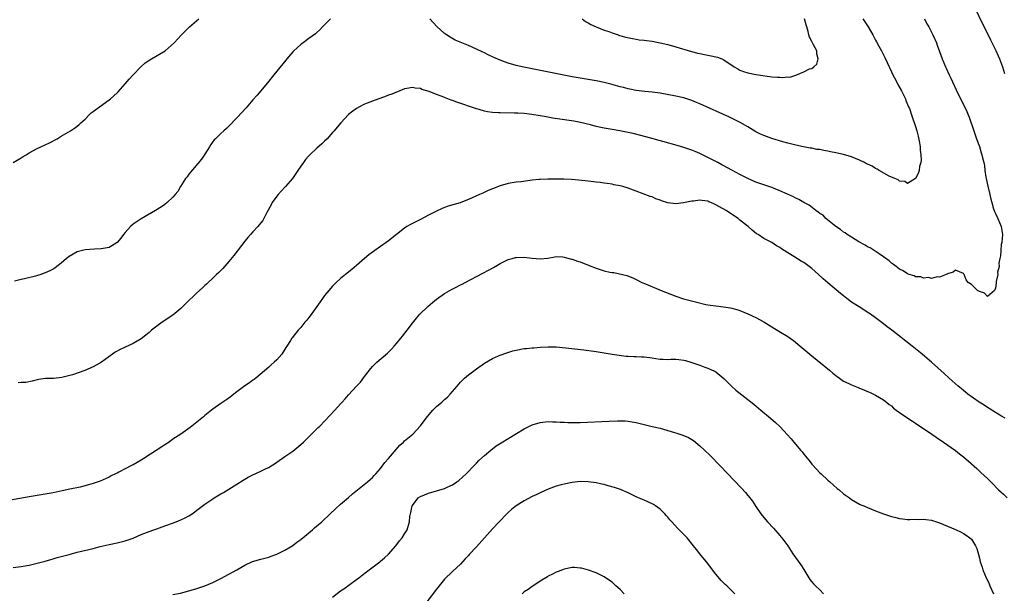
# Model space of a CAD drawing. Units: inches. Extents: x 2502000 to 2505000, y 1476000 to 1479000.
# Drawn here: x 2503681 to 2503927, y 1477293 to 1477437 of the extents above; entities that cross this region are included whole.
import ezdxf

# ---------------------------------------------------------------- set-up
doc = ezdxf.new("R2010")
doc.units = ezdxf.units.IN
doc.header["$MEASUREMENT"] = 0
doc.layers.add('LD25021476_10ft', color=60, linetype='Continuous')

msp = doc.modelspace()

# ---------------------------------------------------------------- linework, layer by layer
at = {"layer": 'LD25021476_10ft'}
for points, elevation in [([(2503919.82, 1477439.82), (2503921.76, 1477435.76), (2503922.19, 1477435), (2503923.8, 1477431.8), (2503925.1, 1477429.1), (2503925.73, 1477427.73), (2503926.03, 1477427), (2503926.79, 1477425), (2503927.32, 1477423.32)], 8470), ([(2503679.01, 1477401), (2503681, 1477402.2), (2503681.48, 1477402.52), (2503682.19, 1477403), (2503683, 1477403.5), (2503685, 1477404.57), (2503685.92, 1477405), (2503688.07, 1477405.93), (2503689.99, 1477407), (2503691, 1477407.64), (2503693.31, 1477409), (2503694.33, 1477409.67), (2503695, 1477410.13), (2503695.47, 1477410.53), (2503695.95, 1477411), (2503697, 1477411.93), (2503698.02, 1477413), (2503698.52, 1477413.48), (2503699, 1477413.84), (2503699.64, 1477414.36), (2503700.57, 1477415), (2503703, 1477416.73), (2503703.34, 1477417), (2503705, 1477418.52), (2503705.24, 1477418.76), (2503707, 1477420.73), (2503708.04, 1477421.96), (2503709, 1477423.01), (2503710.97, 1477425.03), (2503712.02, 1477425.98), (2503713.21, 1477426.79), (2503713.59, 1477427), (2503717.02, 1477429), (2503719.34, 1477431), (2503721.17, 1477433), (2503723.15, 1477435), (2503725.48, 1477437)], 8440), ([(2503758.46, 1477437), (2503756.43, 1477435), (2503755.75, 1477434.25), (2503755, 1477433.59), (2503754.7, 1477433.3), (2503753, 1477432.07), (2503751.25, 1477430.75), (2503751, 1477430.58), (2503749.26, 1477429), (2503749, 1477428.74), (2503747.52, 1477427), (2503747.3, 1477426.71), (2503745, 1477423.9), (2503744.23, 1477423), (2503742.65, 1477421), (2503740.11, 1477417.89), (2503739, 1477416.7), (2503737.3, 1477414.7), (2503736.35, 1477413.65), (2503735, 1477412.2), (2503733, 1477410.13), (2503732.42, 1477409.58), (2503731.76, 1477409), (2503731, 1477408.27), (2503729.62, 1477407), (2503729.32, 1477406.68), (2503728.48, 1477405.52), (2503728.13, 1477405), (2503727, 1477403.14), (2503726.15, 1477401.85), (2503723, 1477398.14), (2503722.52, 1477397.48), (2503722.18, 1477397), (2503720.92, 1477395), (2503720.19, 1477393.81), (2503719.57, 1477393), (2503719, 1477392.35), (2503717.58, 1477391), (2503717, 1477390.55), (2503716.1, 1477389.9), (2503714.66, 1477389), (2503711, 1477386.94), (2503709, 1477385.57), (2503708.38, 1477385), (2503707, 1477383.53), (2503706.59, 1477383), (2503705.93, 1477382.07), (2503705, 1477381), (2503703, 1477379.76), (2503701.53, 1477379.53), (2503701, 1477379.39), (2503699.32, 1477379.32), (2503697, 1477379.14), (2503696.35, 1477379), (2503695, 1477378.64), (2503693.97, 1477378.03), (2503693, 1477377.5), (2503692.35, 1477377), (2503691, 1477375.82), (2503689.91, 1477375), (2503689.41, 1477374.59), (2503689, 1477374.34), (2503688.13, 1477373.87), (2503687, 1477373.38), (2503685.9, 1477373), (2503684.57, 1477372.57), (2503681.85, 1477371.85), (2503681, 1477371.7), (2503679.29, 1477371.29)], 8450), ([(2503907.21, 1477437), (2503907.82, 1477435.82), (2503908.3, 1477435), (2503909.33, 1477433), (2503910.22, 1477431), (2503910.44, 1477430.44), (2503911, 1477428.86), (2503911.71, 1477427), (2503912.54, 1477425), (2503912.69, 1477424.69), (2503913.43, 1477423), (2503913.81, 1477422.19), (2503915.64, 1477418.36), (2503916.54, 1477416.54), (2503917.83, 1477413.83), (2503918.15, 1477413), (2503918.41, 1477412.41), (2503919.61, 1477409), (2503919.95, 1477407.95), (2503920.31, 1477407), (2503920.99, 1477405.01), (2503921.44, 1477403.44), (2503921.6, 1477403), (2503921.76, 1477402.24), (2503922.08, 1477401), (2503922.25, 1477400.25), (2503922.39, 1477399), (2503922.64, 1477397.36), (2503922.71, 1477397), (2503923.13, 1477395.13), (2503923.65, 1477393), (2503923.87, 1477391.87), (2503924.08, 1477391), (2503924.54, 1477389.46), (2503924.66, 1477389), (2503924.76, 1477388.76), (2503925, 1477388.26), (2503925.58, 1477387), (2503926.44, 1477385), (2503926.53, 1477384.53), (2503926.75, 1477383), (2503926.59, 1477381), (2503926.49, 1477380.49), (2503926.33, 1477379), (2503926.32, 1477377.68), (2503926.13, 1477377), (2503925.85, 1477375.85), (2503925.92, 1477375), (2503925.56, 1477373.56), (2503925.59, 1477373), (2503925.24, 1477371.24), (2503925.17, 1477370.83), (2503925, 1477369.53), (2503924.87, 1477369.13), (2503924.8, 1477369), (2503923, 1477367.49), (2503922.27, 1477368.27), (2503921, 1477368.69), (2503920.83, 1477368.83), (2503920.5, 1477369), (2503919, 1477370.45), (2503918.16, 1477371), (2503917.65, 1477371.65), (2503917.15, 1477373), (2503917.08, 1477373.08), (2503917, 1477373.24), (2503915, 1477374.07), (2503914.41, 1477373.59), (2503913, 1477373.16), (2503912.91, 1477373.09), (2503912.67, 1477373), (2503911, 1477372.31), (2503910.39, 1477372.39), (2503909, 1477372.01), (2503908.23, 1477372.23), (2503907, 1477372.05), (2503906.37, 1477372.37), (2503905, 1477372.41), (2503904.66, 1477372.66), (2503903.42, 1477373), (2503903, 1477373.13), (2503901.93, 1477373.93), (2503901, 1477374.33), (2503900.12, 1477375), (2503899.51, 1477375.51), (2503899, 1477375.82), (2503898.37, 1477376.37), (2503897, 1477377.38), (2503895.88, 1477378.12), (2503893.65, 1477379.65), (2503893, 1477379.94), (2503892.36, 1477380.36), (2503890.8, 1477381.2), (2503889, 1477382.3), (2503887.89, 1477383), (2503887.41, 1477383.41), (2503887, 1477383.62), (2503886.21, 1477384.21), (2503885.03, 1477385), (2503882.53, 1477387), (2503881.83, 1477387.83), (2503881, 1477388.3), (2503880.62, 1477388.62), (2503880.05, 1477389), (2503878.34, 1477390.34), (2503877.01, 1477391), (2503875.79, 1477391.79), (2503875, 1477392.12), (2503874.43, 1477392.43), (2503872.9, 1477393.1), (2503871, 1477393.96), (2503869.42, 1477394.58), (2503869, 1477394.76), (2503865, 1477396.15), (2503863, 1477396.99), (2503861, 1477398), (2503859.12, 1477399), (2503857.77, 1477399.77), (2503857, 1477400.17), (2503856.48, 1477400.48), (2503855.48, 1477401), (2503853, 1477402.33), (2503851, 1477403.29), (2503849.79, 1477403.79), (2503849, 1477404.13), (2503847, 1477404.82), (2503845.3, 1477405.3), (2503841.73, 1477406.27), (2503837.45, 1477407.45), (2503835.87, 1477407.87), (2503834.27, 1477408.27), (2503832.64, 1477408.64), (2503830.96, 1477408.96), (2503829, 1477409.29), (2503827, 1477409.66), (2503826.15, 1477409.85), (2503825, 1477410.09), (2503823.55, 1477410.45), (2503821.05, 1477411.05), (2503819.38, 1477411.38), (2503817.64, 1477411.64), (2503815.88, 1477411.88), (2503814.15, 1477412.15), (2503812.45, 1477412.45), (2503811, 1477412.74), (2503808.9, 1477413.1), (2503807, 1477413.32), (2503805.39, 1477413.39), (2503805, 1477413.43), (2503804.56, 1477413.44), (2503801, 1477413.45), (2503800.51, 1477413.49), (2503799, 1477413.56), (2503797.75, 1477413.75), (2503797, 1477413.91), (2503795.7, 1477414.3), (2503795, 1477414.49), (2503790.14, 1477416.14), (2503789, 1477416.57), (2503788.67, 1477416.67), (2503787, 1477417.32), (2503786.44, 1477417.56), (2503785, 1477418.09), (2503783.15, 1477418.85), (2503781.37, 1477419.37), (2503781, 1477419.57), (2503779.66, 1477419.66), (2503779, 1477419.86), (2503777.56, 1477419.56), (2503777, 1477419.48), (2503775.26, 1477418.74), (2503775, 1477418.67), (2503773.85, 1477418.15), (2503773, 1477417.87), (2503772.38, 1477417.62), (2503769, 1477416.42), (2503767, 1477415.64), (2503765.72, 1477415), (2503765, 1477414.59), (2503764.07, 1477413.93), (2503762.96, 1477413.04), (2503761.04, 1477411), (2503760.13, 1477409.87), (2503759.38, 1477409), (2503759, 1477408.53), (2503757.63, 1477407), (2503757, 1477406.37), (2503756.29, 1477405.71), (2503755, 1477404.61), (2503753.3, 1477403), (2503753, 1477402.7), (2503752.24, 1477401.76), (2503751.69, 1477401), (2503751, 1477400.08), (2503750.3, 1477399), (2503748.93, 1477397.07), (2503747.16, 1477395), (2503746.11, 1477393.89), (2503745.32, 1477393), (2503745, 1477392.61), (2503743.87, 1477391), (2503743.58, 1477390.42), (2503742.54, 1477388.54), (2503741.77, 1477387), (2503741.49, 1477386.51), (2503741, 1477385.94), (2503740.62, 1477385.38), (2503740.28, 1477385), (2503739, 1477383.67), (2503738.41, 1477383), (2503737.77, 1477382.23), (2503737, 1477381.34), (2503734.23, 1477377.77), (2503733, 1477376.26), (2503731.5, 1477374.5), (2503730.5, 1477373.5), (2503729.93, 1477373), (2503729, 1477372.08), (2503727.84, 1477371), (2503727.42, 1477370.58), (2503727, 1477370.2), (2503726.4, 1477369.6), (2503725, 1477368.35), (2503722.26, 1477365.74), (2503721, 1477364.46), (2503719, 1477362.82), (2503716.26, 1477361), (2503715, 1477360.06), (2503713.62, 1477359), (2503713, 1477358.43), (2503712.21, 1477357.79), (2503711, 1477356.87), (2503709, 1477355.69), (2503707, 1477354.78), (2503705.79, 1477354.21), (2503704.52, 1477353.48), (2503703.88, 1477353), (2503701.11, 1477351), (2503699.76, 1477350.24), (2503699, 1477349.82), (2503696.89, 1477348.89), (2503693.86, 1477347.86), (2503691.18, 1477347.18), (2503689.06, 1477346.94), (2503689, 1477346.92), (2503687.11, 1477346.88), (2503685.33, 1477346.67), (2503685, 1477346.61), (2503683.77, 1477346.23), (2503682.11, 1477345.89), (2503681, 1477345.88), (2503680.19, 1477345.81)], 8460), ([(2503891.83, 1477437), (2503892.28, 1477436.28), (2503893.14, 1477435), (2503894.31, 1477433), (2503894.52, 1477432.52), (2503895, 1477431.72), (2503895.24, 1477431.24), (2503895.84, 1477430.16), (2503896.45, 1477429), (2503897, 1477428.03), (2503897.35, 1477427.35), (2503897.88, 1477426.12), (2503899, 1477423.77), (2503899.35, 1477423), (2503899.75, 1477422.25), (2503900.39, 1477421), (2503900.59, 1477420.59), (2503901.49, 1477419), (2503902.45, 1477417), (2503902.59, 1477416.59), (2503903.28, 1477415), (2503903.47, 1477414.53), (2503904.02, 1477413), (2503905, 1477410.07), (2503905.31, 1477409), (2503905.66, 1477407.66), (2503906.01, 1477405.99), (2503906.16, 1477405), (2503906.16, 1477404.16), (2503906.35, 1477403), (2503906.41, 1477401.59), (2503906.32, 1477401), (2503906.03, 1477400.03), (2503905.89, 1477399), (2503905.7, 1477398.3), (2503904.98, 1477397), (2503903, 1477395.78), (2503902.29, 1477396.29), (2503901, 1477396.34), (2503900.66, 1477396.66), (2503899.82, 1477397), (2503898.39, 1477397.61), (2503895.92, 1477399), (2503895.38, 1477399.38), (2503895, 1477399.5), (2503894.1, 1477400.1), (2503893, 1477400.59), (2503892.74, 1477400.74), (2503892.19, 1477401), (2503891, 1477401.61), (2503889.99, 1477402.01), (2503889, 1477402.43), (2503887, 1477403.01), (2503885, 1477403.48), (2503883.7, 1477403.7), (2503883, 1477403.88), (2503882.02, 1477404.02), (2503881, 1477404.26), (2503880.32, 1477404.32), (2503879, 1477404.6), (2503878.63, 1477404.63), (2503876.95, 1477404.95), (2503875, 1477405.38), (2503873, 1477405.89), (2503871.76, 1477406.24), (2503869, 1477407.08), (2503867, 1477407.79), (2503866.16, 1477408.16), (2503865, 1477408.73), (2503863, 1477409.94), (2503861.08, 1477411.08), (2503859.76, 1477411.76), (2503858.4, 1477412.4), (2503851, 1477415.71), (2503850.1, 1477416.1), (2503849, 1477416.56), (2503848.68, 1477416.68), (2503847, 1477417.22), (2503845, 1477417.67), (2503841, 1477418.43), (2503839, 1477418.68), (2503837.19, 1477418.81), (2503835, 1477419.07), (2503833.43, 1477419.43), (2503833, 1477419.5), (2503831.82, 1477419.82), (2503831, 1477420.01), (2503828.66, 1477420.66), (2503827, 1477421.09), (2503825, 1477421.53), (2503823, 1477421.87), (2503821, 1477422.17), (2503819, 1477422.52), (2503808.55, 1477424.55), (2503806.89, 1477424.89), (2503805, 1477425.33), (2503803, 1477425.92), (2503801, 1477426.66), (2503799.36, 1477427.36), (2503797.99, 1477427.99), (2503797, 1477428.5), (2503796.65, 1477428.65), (2503795, 1477429.46), (2503793, 1477430.35), (2503789.73, 1477431.73), (2503788.4, 1477432.41), (2503787.49, 1477433), (2503787, 1477433.34), (2503785.11, 1477435.11), (2503783.36, 1477437)], 8450), ([(2503821.46, 1477437), (2503822.36, 1477436.36), (2503823, 1477436.07), (2503823.65, 1477435.65), (2503825.03, 1477435.03), (2503827, 1477434.23), (2503828.17, 1477433.83), (2503829, 1477433.51), (2503830.48, 1477433), (2503830.88, 1477432.88), (2503832.44, 1477432.44), (2503834.08, 1477432.08), (2503835, 1477431.95), (2503835.8, 1477431.8), (2503837, 1477431.68), (2503837.58, 1477431.58), (2503839, 1477431.41), (2503841.05, 1477431.05), (2503843, 1477430.58), (2503845, 1477430), (2503848.86, 1477428.86), (2503850.45, 1477428.45), (2503851, 1477428.31), (2503852.11, 1477428.11), (2503853, 1477427.9), (2503853.79, 1477427.79), (2503855, 1477427.48), (2503855.4, 1477427.4), (2503856.47, 1477427), (2503857, 1477426.76), (2503859.6, 1477425), (2503860.48, 1477424.48), (2503861, 1477424.21), (2503861.88, 1477423.88), (2503863, 1477423.5), (2503865, 1477423.12), (2503865.71, 1477423), (2503867.23, 1477422.77), (2503869, 1477422.53), (2503870.45, 1477422.45), (2503871, 1477422.38), (2503871.67, 1477422.33), (2503873, 1477422.47), (2503873.54, 1477422.46), (2503875, 1477422.96), (2503875.04, 1477422.96), (2503877, 1477423.77), (2503878.47, 1477424.47), (2503879, 1477424.62), (2503879.55, 1477425), (2503880.31, 1477425.69), (2503880.59, 1477427), (2503880.24, 1477428.24), (2503880.25, 1477429), (2503879.44, 1477430.56), (2503879, 1477431.33), (2503878.46, 1477432.46), (2503878.31, 1477433), (2503878.1, 1477433.9), (2503877.78, 1477435), (2503877.57, 1477435.57), (2503877.16, 1477437)], 8440), ([(2503927.48, 1477337), (2503926.5, 1477337.5), (2503925, 1477338.42), (2503923.43, 1477339.43), (2503923, 1477339.66), (2503922.21, 1477340.21), (2503920.93, 1477341), (2503918.08, 1477343), (2503917.51, 1477343.51), (2503917, 1477343.88), (2503916.41, 1477344.41), (2503915.67, 1477345), (2503913.45, 1477347), (2503912.17, 1477348.17), (2503909.03, 1477351), (2503907.92, 1477351.92), (2503906.66, 1477353), (2503904.18, 1477355), (2503899.06, 1477359), (2503897.89, 1477359.89), (2503897, 1477360.6), (2503895, 1477362.11), (2503893.74, 1477363), (2503893.3, 1477363.3), (2503890.85, 1477364.85), (2503889, 1477366.08), (2503887.77, 1477367), (2503887, 1477367.6), (2503886.19, 1477368.19), (2503883, 1477370.86), (2503881.87, 1477371.87), (2503880.72, 1477373), (2503879, 1477374.51), (2503878.35, 1477375), (2503877, 1477375.96), (2503876.33, 1477376.33), (2503874.48, 1477377.52), (2503873, 1477378.43), (2503872.12, 1477379), (2503871.42, 1477379.42), (2503871, 1477379.73), (2503870.17, 1477380.17), (2503869, 1477380.96), (2503867, 1477382.03), (2503865.56, 1477383), (2503865.2, 1477383.2), (2503864.06, 1477384.06), (2503863.06, 1477385), (2503861, 1477386.62), (2503860.55, 1477387), (2503858.39, 1477388.39), (2503857.54, 1477389), (2503855, 1477390.46), (2503854.61, 1477390.61), (2503853.75, 1477391), (2503853.21, 1477391.21), (2503853, 1477391.32), (2503851.5, 1477391.5), (2503851, 1477391.61), (2503849.39, 1477391.39), (2503849, 1477391.36), (2503846.9, 1477390.9), (2503845, 1477390.69), (2503843, 1477390.91), (2503841.4, 1477391.4), (2503841, 1477391.6), (2503839.94, 1477391.94), (2503839, 1477392.41), (2503838.52, 1477392.52), (2503836.8, 1477393.2), (2503835, 1477393.83), (2503833, 1477394.58), (2503831.68, 1477395), (2503831, 1477395.18), (2503829.47, 1477395.47), (2503829, 1477395.58), (2503827.75, 1477395.75), (2503827, 1477395.88), (2503825.99, 1477395.99), (2503825, 1477396.13), (2503823, 1477396.37), (2503820.63, 1477396.63), (2503818.8, 1477396.8), (2503816.9, 1477396.9), (2503814.9, 1477396.9), (2503812.86, 1477396.86), (2503811, 1477396.79), (2503810.77, 1477396.77), (2503809, 1477396.6), (2503806.23, 1477396.23), (2503805, 1477396.1), (2503803, 1477395.8), (2503801, 1477395.23), (2503799, 1477394.45), (2503797.99, 1477394.01), (2503796.61, 1477393.39), (2503795.78, 1477393), (2503793, 1477391.75), (2503791.14, 1477391), (2503790.93, 1477390.93), (2503787.92, 1477390.08), (2503787, 1477389.77), (2503786.45, 1477389.55), (2503785, 1477388.88), (2503783, 1477387.81), (2503781, 1477386.79), (2503779.8, 1477386.2), (2503778.47, 1477385.53), (2503777.62, 1477385), (2503777, 1477384.6), (2503773, 1477381.38), (2503772.43, 1477381), (2503771, 1477379.99), (2503769.53, 1477379), (2503769.22, 1477378.78), (2503768.09, 1477377.91), (2503766.98, 1477377), (2503765, 1477375.25), (2503763.79, 1477374.21), (2503762.24, 1477373), (2503761, 1477371.96), (2503759.92, 1477371), (2503759, 1477370.04), (2503758.07, 1477369), (2503757, 1477367.68), (2503756.47, 1477367), (2503755.86, 1477366.14), (2503755, 1477365), (2503753.35, 1477362.65), (2503753, 1477362.21), (2503752.5, 1477361.5), (2503752.07, 1477361), (2503751, 1477359.69), (2503750.4, 1477359), (2503748.87, 1477357.13), (2503748.76, 1477357), (2503748.41, 1477356.41), (2503747.53, 1477355), (2503747.31, 1477354.69), (2503746.24, 1477353), (2503745, 1477351.62), (2503744.37, 1477351), (2503743.63, 1477350.37), (2503743, 1477349.78), (2503739.73, 1477347), (2503739.32, 1477346.68), (2503739, 1477346.47), (2503738.18, 1477345.82), (2503737, 1477345.06), (2503735, 1477343.59), (2503733, 1477342.03), (2503731, 1477340.63), (2503729, 1477339.26), (2503728.66, 1477339), (2503727, 1477337.65), (2503726.65, 1477337.35), (2503725, 1477335.97), (2503723.33, 1477334.67), (2503720.96, 1477333), (2503719, 1477331.68), (2503718.04, 1477331), (2503717, 1477330.31), (2503716.23, 1477329.77), (2503711.94, 1477327), (2503711, 1477326.43), (2503709, 1477325.3), (2503708.79, 1477325.21), (2503708.43, 1477325), (2503707, 1477324.27), (2503705.44, 1477323.44), (2503705, 1477323.23), (2503704.58, 1477323), (2503703.51, 1477322.49), (2503703, 1477322.21), (2503700.8, 1477321.2), (2503700.27, 1477321), (2503699, 1477320.6), (2503698.44, 1477320.44), (2503695.72, 1477319.72), (2503693.15, 1477319.15), (2503691.22, 1477318.78), (2503689, 1477318.3), (2503687, 1477317.91), (2503683, 1477317.27), (2503675.99, 1477315.99)], 8470), ([(2503679, 1477299.56), (2503681, 1477299.81), (2503683, 1477300.15), (2503685, 1477300.64), (2503687, 1477301.19), (2503688.39, 1477301.61), (2503689, 1477301.77), (2503689.96, 1477302.04), (2503693, 1477302.85), (2503695, 1477303.37), (2503699, 1477304.33), (2503700.79, 1477304.79), (2503703, 1477305.31), (2503705, 1477305.73), (2503707, 1477306.23), (2503707.57, 1477306.43), (2503709, 1477306.94), (2503711, 1477307.81), (2503713, 1477308.6), (2503714.19, 1477309), (2503715, 1477309.29), (2503716.28, 1477309.72), (2503719.83, 1477311), (2503721, 1477311.49), (2503722.04, 1477312.04), (2503723, 1477312.52), (2503723.77, 1477313), (2503724.5, 1477313.5), (2503725, 1477313.9), (2503727, 1477315.43), (2503729, 1477316.78), (2503729.34, 1477317), (2503731, 1477317.99), (2503731.62, 1477318.38), (2503733, 1477319.2), (2503735, 1477320.41), (2503736.57, 1477321.43), (2503737.82, 1477322.18), (2503739, 1477322.81), (2503741, 1477323.7), (2503742.35, 1477324.35), (2503743, 1477324.65), (2503743.62, 1477325), (2503744.46, 1477325.54), (2503745, 1477325.94), (2503747, 1477327.37), (2503749, 1477328.75), (2503751, 1477330.35), (2503751.7, 1477331), (2503753, 1477332.28), (2503754.35, 1477333.65), (2503755, 1477334.27), (2503755.36, 1477334.64), (2503755.75, 1477335), (2503758.33, 1477337.67), (2503759.52, 1477339), (2503761, 1477340.57), (2503761.37, 1477341), (2503762.16, 1477341.84), (2503763, 1477342.8), (2503765, 1477344.97), (2503765.99, 1477346.01), (2503767, 1477347.39), (2503768.21, 1477349), (2503769, 1477349.96), (2503770.05, 1477351), (2503772.71, 1477353.29), (2503773.73, 1477354.27), (2503774.41, 1477355), (2503775, 1477355.66), (2503776.09, 1477357), (2503776.48, 1477357.53), (2503777.65, 1477359), (2503779, 1477360.77), (2503779.99, 1477362.01), (2503780.84, 1477363), (2503782.85, 1477365), (2503784, 1477366), (2503785, 1477366.82), (2503787, 1477368.2), (2503788.78, 1477369.22), (2503789.75, 1477369.75), (2503791, 1477370.39), (2503791.41, 1477370.59), (2503792.17, 1477371), (2503796.66, 1477373.34), (2503798.18, 1477374.18), (2503799.25, 1477374.75), (2503801, 1477375.72), (2503803, 1477376.7), (2503803.95, 1477377), (2503804.79, 1477377.21), (2503805, 1477377.25), (2503807, 1477377.3), (2503809, 1477377.07), (2503811, 1477376.92), (2503812.89, 1477377.11), (2503814.63, 1477377.37), (2503815, 1477377.45), (2503816.63, 1477377.37), (2503817, 1477377.34), (2503818.83, 1477376.83), (2503819, 1477376.81), (2503820.33, 1477376.33), (2503821, 1477376.13), (2503823.27, 1477375.27), (2503825, 1477374.57), (2503827, 1477373.92), (2503828.43, 1477373.57), (2503829, 1477373.46), (2503829.44, 1477373.44), (2503832.7, 1477372.7), (2503834.16, 1477372.16), (2503835, 1477371.76), (2503836.41, 1477371), (2503837.39, 1477370.61), (2503841.28, 1477369), (2503845, 1477367.55), (2503846.9, 1477366.9), (2503849.9, 1477366.1), (2503852.5, 1477365.5), (2503853, 1477365.4), (2503855, 1477365.09), (2503856.9, 1477364.9), (2503858.65, 1477364.65), (2503859, 1477364.58), (2503860.24, 1477364.24), (2503861, 1477363.99), (2503863, 1477363.14), (2503865, 1477362.17), (2503867, 1477361.09), (2503869, 1477359.86), (2503870.79, 1477358.79), (2503873, 1477357.41), (2503873.61, 1477357), (2503874.41, 1477356.41), (2503875.51, 1477355.51), (2503879, 1477352.6), (2503883.42, 1477349), (2503884.26, 1477348.26), (2503885.38, 1477347.38), (2503885.95, 1477347), (2503887, 1477346.29), (2503888.33, 1477345.67), (2503889, 1477345.33), (2503890.66, 1477344.66), (2503891, 1477344.53), (2503892.06, 1477344.06), (2503893, 1477343.7), (2503893.46, 1477343.46), (2503895, 1477342.77), (2503897, 1477341.6), (2503897.75, 1477341), (2503898.42, 1477340.42), (2503899, 1477340.03), (2503899.52, 1477339.52), (2503900.19, 1477339), (2503901, 1477338.42), (2503902.83, 1477337.17), (2503904.21, 1477336.21), (2503905, 1477335.73), (2503909.08, 1477333), (2503910.2, 1477332.2), (2503912.05, 1477331), (2503915, 1477328.86), (2503916.05, 1477328.05), (2503917, 1477327.27), (2503918.24, 1477326.24), (2503920.36, 1477324.36), (2503921.4, 1477323.4), (2503923, 1477321.86), (2503924.43, 1477320.43), (2503925.41, 1477319.41), (2503925.78, 1477319), (2503926.45, 1477318.45), (2503927, 1477317.96), (2503927.99, 1477317)], 8480), ([(2503719, 1477292.83), (2503720.85, 1477293.15), (2503723, 1477293.71), (2503725, 1477294.34), (2503727.01, 1477295.01), (2503729, 1477295.83), (2503731, 1477296.79), (2503733, 1477297.87), (2503735, 1477299), (2503737, 1477300.17), (2503738.94, 1477301.06), (2503741, 1477301.67), (2503743, 1477302.18), (2503743.57, 1477302.43), (2503745, 1477302.9), (2503747, 1477303.87), (2503749, 1477305.04), (2503750.07, 1477305.93), (2503751, 1477306.57), (2503751.23, 1477306.77), (2503751.56, 1477307), (2503753, 1477308.26), (2503753.94, 1477309), (2503754.48, 1477309.52), (2503756.25, 1477311), (2503758.4, 1477313), (2503759.71, 1477314.29), (2503761, 1477315.41), (2503763, 1477317.08), (2503764.01, 1477317.99), (2503767.72, 1477321), (2503768.4, 1477321.6), (2503769, 1477322.1), (2503769.41, 1477322.59), (2503769.8, 1477323), (2503771, 1477324.34), (2503772.11, 1477325.89), (2503773, 1477326.86), (2503774.88, 1477329.12), (2503775.82, 1477330.18), (2503776.73, 1477331), (2503777, 1477331.29), (2503779.07, 1477333), (2503781, 1477335.09), (2503782.4, 1477337), (2503783.58, 1477338.42), (2503784.09, 1477339), (2503785, 1477339.87), (2503786.32, 1477341), (2503787, 1477341.62), (2503787.74, 1477342.26), (2503788.47, 1477343), (2503790.15, 1477345), (2503791, 1477345.96), (2503792.01, 1477347), (2503793, 1477347.82), (2503795, 1477349.33), (2503797, 1477350.74), (2503799, 1477351.9), (2503800.56, 1477352.56), (2503801, 1477352.76), (2503802.64, 1477353.36), (2503804.17, 1477353.83), (2503805, 1477354.04), (2503807, 1477354.41), (2503807.56, 1477354.44), (2503809, 1477354.61), (2503809.38, 1477354.62), (2503811, 1477354.77), (2503813, 1477354.89), (2503815, 1477354.84), (2503817.39, 1477354.61), (2503821.89, 1477354.11), (2503825, 1477353.68), (2503828.98, 1477352.98), (2503830.74, 1477352.74), (2503832.55, 1477352.55), (2503833, 1477352.51), (2503834.44, 1477352.44), (2503835, 1477352.39), (2503836.36, 1477352.36), (2503837, 1477352.33), (2503839, 1477352.1), (2503839.96, 1477351.96), (2503841, 1477351.79), (2503841.79, 1477351.79), (2503843, 1477351.7), (2503843.74, 1477351.74), (2503845, 1477351.74), (2503845.68, 1477351.68), (2503847, 1477351.49), (2503847.41, 1477351.41), (2503848.68, 1477351), (2503850.46, 1477350.46), (2503851, 1477350.24), (2503852.24, 1477349.76), (2503853, 1477349.51), (2503854.1, 1477349), (2503854.73, 1477348.73), (2503855, 1477348.57), (2503857, 1477346.91), (2503858.87, 1477345), (2503859.96, 1477343.96), (2503863, 1477341.62), (2503864.47, 1477340.47), (2503866.22, 1477339), (2503868.64, 1477337), (2503869.89, 1477335.89), (2503871, 1477334.87), (2503873.83, 1477331.83), (2503874.5, 1477331), (2503875, 1477330.42), (2503876.18, 1477329), (2503876.57, 1477328.57), (2503877, 1477327.95), (2503877.45, 1477327.45), (2503877.78, 1477327), (2503878.35, 1477326.35), (2503879, 1477325.44), (2503880.2, 1477324.2), (2503881, 1477323.29), (2503881.33, 1477323), (2503883, 1477321.44), (2503883.54, 1477321), (2503885.37, 1477319.37), (2503885.87, 1477319), (2503887, 1477318.04), (2503888.48, 1477317), (2503889, 1477316.62), (2503889.99, 1477315.99), (2503891, 1477315.45), (2503891.3, 1477315.3), (2503892.06, 1477315), (2503893, 1477314.56), (2503895, 1477313.77), (2503897, 1477313.05), (2503899, 1477312.37), (2503900.07, 1477312.07), (2503901, 1477311.87), (2503901.75, 1477311.75), (2503903, 1477311.62), (2503903.6, 1477311.6), (2503905, 1477311.64), (2503905.63, 1477311.63), (2503907, 1477311.68), (2503907.59, 1477311.59), (2503909, 1477311.43), (2503910.24, 1477311), (2503911, 1477310.76), (2503913, 1477309.94), (2503915, 1477309.07), (2503916.4, 1477308.4), (2503917, 1477308.09), (2503917.69, 1477307.69), (2503918.62, 1477307), (2503919, 1477306.66), (2503920.04, 1477305), (2503920.35, 1477304.35), (2503921, 1477301.94), (2503921.21, 1477301), (2503921.67, 1477299.67), (2503921.84, 1477299), (2503922.7, 1477297), (2503923, 1477296.43), (2503923.44, 1477295.44), (2503923.62, 1477295), (2503924.5, 1477293)], 8490), ([(2503759, 1477292.17), (2503761, 1477293.74), (2503761.76, 1477294.24), (2503765, 1477296.58), (2503765.52, 1477297), (2503766.37, 1477297.63), (2503767.49, 1477298.51), (2503770.84, 1477301), (2503771, 1477301.13), (2503771.98, 1477302.02), (2503773, 1477302.93), (2503774.86, 1477305), (2503775.78, 1477306.22), (2503776.42, 1477307), (2503777, 1477307.98), (2503777.63, 1477309), (2503778.24, 1477311), (2503778.36, 1477312.36), (2503778.47, 1477313), (2503778.62, 1477313.38), (2503778.92, 1477315), (2503779, 1477315.14), (2503780.46, 1477317), (2503781, 1477317.38), (2503783, 1477318.19), (2503785, 1477318.76), (2503787, 1477319.36), (2503787.7, 1477319.7), (2503789, 1477320.29), (2503790.1, 1477321), (2503790.62, 1477321.38), (2503792.46, 1477323), (2503794.66, 1477325.34), (2503795, 1477325.67), (2503795.62, 1477326.38), (2503797, 1477327.64), (2503798.61, 1477329), (2503799.99, 1477330.01), (2503801.21, 1477330.79), (2503807, 1477334.34), (2503808.31, 1477335), (2503809, 1477335.31), (2503811, 1477335.91), (2503813, 1477336.17), (2503814.1, 1477336.1), (2503815, 1477336.1), (2503815.97, 1477335.97), (2503817, 1477335.94), (2503817.88, 1477335.88), (2503819, 1477335.88), (2503821, 1477335.93), (2503828.26, 1477336.26), (2503830.32, 1477336.32), (2503832.28, 1477336.28), (2503833, 1477336.23), (2503835, 1477335.9), (2503835.71, 1477335.71), (2503839.07, 1477334.93), (2503841, 1477334.46), (2503844.62, 1477333.38), (2503845.22, 1477333.22), (2503846.74, 1477332.74), (2503848.13, 1477332.13), (2503849, 1477331.6), (2503849.36, 1477331.36), (2503850.48, 1477330.48), (2503851, 1477330.04), (2503852.13, 1477329), (2503853.59, 1477327.59), (2503856.1, 1477325), (2503861.42, 1477319.42), (2503862.38, 1477318.38), (2503863, 1477317.61), (2503863.53, 1477317), (2503864.17, 1477316.17), (2503865, 1477314.85), (2503866.27, 1477313), (2503866.59, 1477312.59), (2503867.92, 1477311), (2503869.41, 1477309.41), (2503871, 1477307.61), (2503871.28, 1477307.28), (2503871.5, 1477307), (2503872.98, 1477304.98), (2503874.29, 1477303), (2503876.26, 1477300.26), (2503877.04, 1477299.04), (2503878.55, 1477296.55), (2503879, 1477295.99), (2503879.46, 1477295.46), (2503879.91, 1477295), (2503881, 1477293.96), (2503881.98, 1477293)], 8500), ([(2503859.71, 1477293), (2503859, 1477293.75), (2503857.73, 1477295), (2503857.33, 1477295.33), (2503856.32, 1477296.32), (2503855, 1477297.92), (2503854.15, 1477299), (2503853, 1477300.53), (2503850.96, 1477303), (2503850.1, 1477304.1), (2503849.41, 1477305), (2503847.76, 1477307), (2503847, 1477307.82), (2503846.4, 1477308.4), (2503845.83, 1477309), (2503845.41, 1477309.41), (2503843.99, 1477311), (2503843.5, 1477311.5), (2503843, 1477312.14), (2503842.57, 1477312.57), (2503842.22, 1477313), (2503841, 1477314.15), (2503839.84, 1477315), (2503839.33, 1477315.33), (2503839, 1477315.51), (2503837, 1477316.44), (2503836.6, 1477316.6), (2503835, 1477317.31), (2503833, 1477318.24), (2503831.08, 1477319.08), (2503829.59, 1477319.59), (2503828.04, 1477320.04), (2503827, 1477320.33), (2503826.45, 1477320.45), (2503825, 1477320.8), (2503823, 1477321.07), (2503821, 1477321.08), (2503819, 1477320.86), (2503817, 1477320.48), (2503816.27, 1477320.27), (2503815, 1477319.93), (2503813, 1477319.19), (2503811, 1477318.31), (2503810.14, 1477317.86), (2503809, 1477317.32), (2503807, 1477316.26), (2503805, 1477315.04), (2503803.85, 1477314.15), (2503803, 1477313.38), (2503802.62, 1477313), (2503800.71, 1477311), (2503799, 1477309.24), (2503795, 1477304.72), (2503793.21, 1477302.79), (2503793, 1477302.55), (2503792.23, 1477301.77), (2503791, 1477300.44), (2503789, 1477298.6), (2503787, 1477296.6), (2503785, 1477294.13), (2503782.63, 1477291)], 8510), ([(2503832.02, 1477293), (2503831, 1477294.03), (2503829.97, 1477295), (2503829, 1477295.85), (2503828.31, 1477296.31), (2503827, 1477297.23), (2503826.51, 1477297.49), (2503825, 1477298.21), (2503823.08, 1477298.92), (2503821.37, 1477299.37), (2503821, 1477299.43), (2503819.54, 1477299.54), (2503819, 1477299.53), (2503817, 1477299.17), (2503816.54, 1477299), (2503815.46, 1477298.54), (2503815, 1477298.37), (2503814.11, 1477297.89), (2503813, 1477297.36), (2503812.79, 1477297.21), (2503811, 1477296.13), (2503809.14, 1477294.86), (2503809, 1477294.79), (2503807.98, 1477294.02), (2503807, 1477293.45), (2503806.47, 1477293)], 8520)]:
    msp.add_lwpolyline(points, dxfattribs=dict(at, elevation=elevation))

doc.saveas('drawing.dxf')
